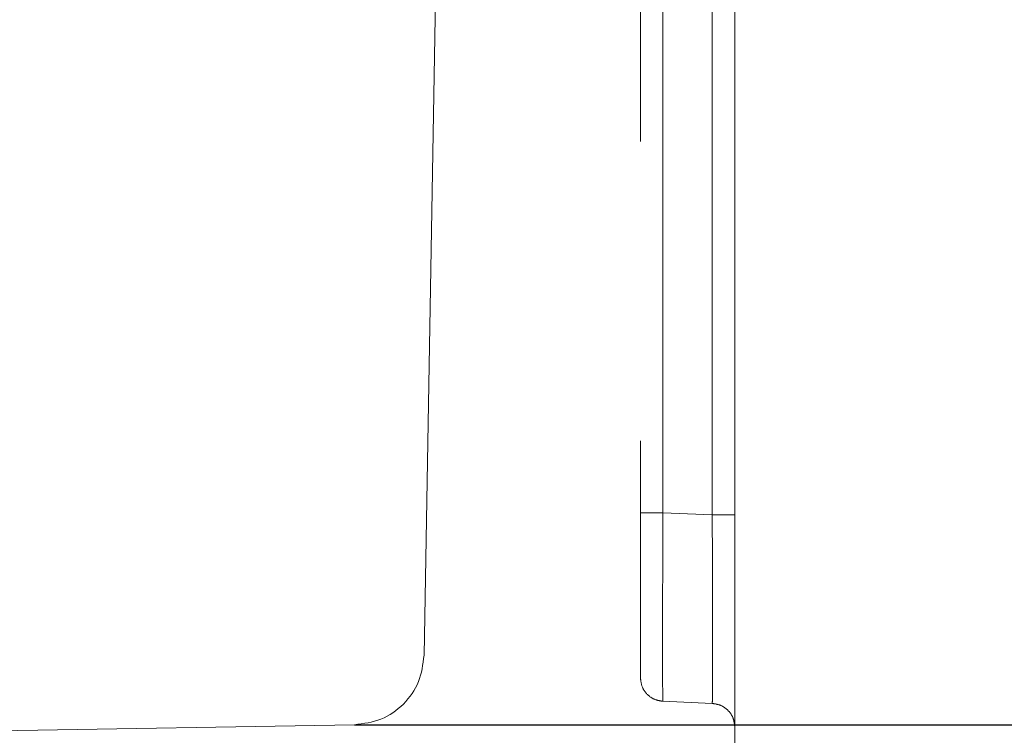
# Model space of a CAD drawing. Units: millimetres. Extents: x 0 to 420, y 0 to 297.
# Drawn here: x 352 to 354, y 249 to 251 of the extents above; entities that cross this region are included whole.
import ezdxf

# ---------------------------------------------------------------- set-up
doc = ezdxf.new("R2010")
doc.units = ezdxf.units.MM
doc.linetypes.add('HIDDEN', pattern=[1.905, 1.27, -0.635])
doc.layers.add('FORMAT', color=7, linetype='Continuous')
doc.styles.add('SLDTEXTSTYLE3', font='TXT', dxfattribs={"width": 0.75})
doc.dimstyles.new('SLDDIMSTYLE0', dxfattribs={"dimtxt": 3, "dimasz": 3, "dimexe": 0, "dimexo": 0.0625, "dimgap": 0.75, "dimtad": 2, "dimlfac": 10, "dimrnd": 1e-09, "dimzin": 12, "dimdsep": 46, "dimtxsty": 'SLDTEXTSTYLE3', "dimsah": 1, "dimcen": 0.09, "dimadec": 0, "dimazin": 3, "dimtfac": 1, "dimtofl": 0, "dimtmove": 0, "dimatfit": 3, "dimfxl": 1, "dimfrac": 2, "dimtolj": 1, "dimtzin": 12, "dimarcsym": 0})
doc.dimstyles.new('SLDDIMSTYLE3', dxfattribs={"dimtxt": 3, "dimasz": 3, "dimexe": 0, "dimexo": 0.0625, "dimgap": 0.75, "dimtad": 2, "dimdec": 0, "dimlfac": 10, "dimrnd": 1e-09, "dimzin": 12, "dimdsep": 46, "dimtxsty": 'SLDTEXTSTYLE3', "dimsah": 1, "dimcen": 0.09, "dimadec": 0, "dimazin": 3, "dimtfac": 1, "dimtofl": 0, "dimtmove": 0, "dimatfit": 3, "dimfxl": 1, "dimfrac": 2, "dimtolj": 1, "dimtzin": 12, "dimarcsym": 0})
doc.dimstyles.new('SLDDIMSTYLE4', dxfattribs={"dimtxt": 3, "dimasz": 3, "dimexe": 0, "dimexo": 0.0625, "dimgap": 0.75, "dimtad": 2, "dimdec": 0, "dimlfac": 10, "dimrnd": 1e-09, "dimzin": 12, "dimdsep": 46, "dimtxsty": 'SLDTEXTSTYLE3', "dimsah": 1, "dimcen": 0.09, "dimadec": 0, "dimazin": 3, "dimtfac": 1, "dimtmove": 0, "dimatfit": 0, "dimfxl": 1, "dimfrac": 2, "dimtolj": 1, "dimtzin": 12, "dimarcsym": 0})

# ---------------------------------------------------------------- blocks, each defined once
blk = doc.blocks.new('_D_5')
at = {"layer": 'FORMAT'}
for p, q in [((352.6185, 249.5145), (363.451, 249.5145)), ((362.451, 204.5173), (362.451, 249.5145)), ((321.4245, 204.5173), (363.451, 204.5173))]:
    blk.add_line(p, q, dxfattribs=at)
for points in [[(362.451, 249.5145), (361.701, 246.5145), (363.201, 246.5145)], [(362.451, 204.5173), (363.201, 207.5173), (361.701, 207.5173)]]:
    blk.add_solid(points, dxfattribs=at)
at = {"layer": 'FORMAT', "insert": (358.5838, 219.6799, -50.49), "char_height": 3, "attachment_point": 1, "rotation": 90, "style": 'SLDTEXTSTYLE3'}
blk.add_mtext('450', dxfattribs=at)
blk = doc.blocks.new('_D_6')
at = {"layer": 'FORMAT'}
for p, q in [((362.451, 253.0174), (362.451, 262.1248)), ((352.9259, 253.0174), (363.451, 253.0174)), ((362.451, 249.5145), (362.451, 253.0174)), ((352.6185, 249.5145), (363.451, 249.5145)), ((362.451, 249.5145), (362.451, 244.5145))]:
    blk.add_line(p, q, dxfattribs=at)
for points in [[(362.451, 253.0174), (363.201, 256.0174), (361.701, 256.0174)], [(362.451, 249.5145), (361.701, 246.5145), (363.201, 246.5145)]]:
    blk.add_solid(points, dxfattribs=at)
at = {"layer": 'FORMAT', "insert": (358.5838, 255.2539, -50.49), "char_height": 3, "attachment_point": 1, "rotation": 90, "style": 'SLDTEXTSTYLE3'}
blk.add_mtext('35', dxfattribs=at)
blk = doc.blocks.new('_D_7')
at = {"layer": 'FORMAT'}
for p, q in [((352.9259, 253.0174), (370.9245, 253.0174)), ((369.9245, 253.0174), (369.9245, 195.5173)), ((353.9245, 195.5173), (370.9245, 195.5173))]:
    blk.add_line(p, q, dxfattribs=at)
for points in [[(369.9245, 253.0174), (369.1745, 250.0174), (370.6745, 250.0174)], [(369.9245, 195.5173), (370.6745, 198.5173), (369.1745, 198.5173)]]:
    blk.add_solid(points, dxfattribs=at)
at = {"layer": 'FORMAT', "insert": (366.0573, 219.6799, -50.49), "char_height": 3, "attachment_point": 1, "rotation": 90, "style": 'SLDTEXTSTYLE3'}
blk.add_mtext('575', dxfattribs=at)

msp = doc.modelspace()

# ---------------------------------------------------------------- linework, layer by layer
at = {"color": 7, "linetype": 'Continuous', "lineweight": 15}
for p, q in [((353.4245, 252.953), (353.4245, 249.0243)), ((352.7659, 249.6619), (352.8228, 252.9192)), ((346.4737, 249.4073), (352.6185, 249.5145))]:
    msp.add_line(p, q, dxfattribs=at)
at = {"color": 7, "linetype": 'HIDDEN', "lineweight": 0}
for p, q in [((353.2245, 252.0213), (353.2245, 249.9639)), ((353.2723, 249.9639), (353.2723, 252.0213)), ((353.3767, 249.9593), (353.3767, 252.0304)), ((353.3767, 249.9593), (353.2723, 249.9639)), ((353.2723, 249.5643), (353.3767, 249.5597))]:
    msp.add_line(p, q, dxfattribs=at)
for points in [[(353.2245, 249.9639), (353.2252, 249.9639), (353.2267, 249.9639), (353.2376, 249.9639), (353.2533, 249.9639), (353.266, 249.9639), (353.2723, 249.9639)], [(353.2723, 249.9639), (353.266, 249.9639), (353.2533, 249.9639), (353.2376, 249.9639), (353.2267, 249.9639), (353.2252, 249.9639), (353.2245, 249.9639)], [(353.2245, 249.9639), (353.2252, 249.9639), (353.2267, 249.9639), (353.2376, 249.9639), (353.2533, 249.9639), (353.266, 249.9639), (353.2723, 249.9639)], [(353.2245, 249.9639), (353.2252, 249.9639), (353.2267, 249.9639), (353.2376, 249.9639), (353.2533, 249.9639), (353.266, 249.9639), (353.2723, 249.9639)], [(353.2245, 249.9639), (353.2252, 249.9639), (353.2267, 249.9639), (353.2376, 249.9639), (353.2533, 249.9639), (353.266, 249.9639), (353.2723, 249.9639)], [(353.2245, 249.9639), (353.2252, 249.9639), (353.2267, 249.9639), (353.2376, 249.9639), (353.2533, 249.9639), (353.266, 249.9639), (353.2723, 249.9639)], [(353.2245, 249.9639), (353.2252, 249.9639), (353.2267, 249.9639), (353.2376, 249.9639), (353.2533, 249.9639), (353.266, 249.9639), (353.2723, 249.9639)], [(353.2245, 249.9639), (353.2252, 249.9639), (353.2267, 249.9639), (353.2376, 249.9639), (353.2533, 249.9639), (353.266, 249.9639), (353.2723, 249.9639)], [(353.2245, 249.9639), (353.2252, 249.9639), (353.2267, 249.9639), (353.2376, 249.9639), (353.2533, 249.9639), (353.266, 249.9639), (353.2723, 249.9639)], [(353.2245, 249.9639), (353.2252, 249.9639), (353.2267, 249.9639), (353.2376, 249.9639), (353.2533, 249.9639), (353.266, 249.9639), (353.2723, 249.9639)], [(353.2245, 249.9639), (353.2252, 249.9639), (353.2267, 249.9639), (353.2376, 249.9639), (353.2533, 249.9639), (353.266, 249.9639), (353.2723, 249.9639)], [(353.2245, 249.9639), (353.2252, 249.9639), (353.2267, 249.9639), (353.2376, 249.9639), (353.2533, 249.9639), (353.266, 249.9639), (353.2723, 249.9639)], [(353.2245, 249.9639), (353.2252, 249.9639), (353.2267, 249.9639), (353.2376, 249.9639), (353.2533, 249.9639), (353.266, 249.9639), (353.2723, 249.9639)], [(353.2723, 249.9639), (353.266, 249.9639), (353.2533, 249.9639), (353.2376, 249.9639), (353.2267, 249.9639), (353.2252, 249.9639), (353.2245, 249.9639)], [(353.2245, 249.9639), (353.2252, 249.9639), (353.2267, 249.9639), (353.2376, 249.9639), (353.2533, 249.9639), (353.266, 249.9639), (353.2723, 249.9639)], [(353.2723, 249.9639), (353.266, 249.9639), (353.2533, 249.9639), (353.2376, 249.9639), (353.2267, 249.9639), (353.2252, 249.9639), (353.2245, 249.9639)], [(353.2245, 249.9639), (353.2252, 249.9639), (353.2267, 249.9639), (353.2376, 249.9639), (353.2533, 249.9639), (353.266, 249.9639), (353.2723, 249.9639)], [(353.2723, 249.9639), (353.266, 249.9639), (353.2533, 249.9639), (353.2376, 249.9639), (353.2267, 249.9639), (353.2252, 249.9639), (353.2245, 249.9639)], [(353.2245, 249.9639), (353.2252, 249.9639), (353.2267, 249.9639), (353.2376, 249.9639), (353.2533, 249.9639), (353.266, 249.9639), (353.2723, 249.9639)], [(353.2723, 249.9639), (353.266, 249.9639), (353.2533, 249.9639), (353.2376, 249.9639), (353.2267, 249.9639), (353.2252, 249.9639), (353.2245, 249.9639)], [(353.2245, 249.9639), (353.2252, 249.9639), (353.2267, 249.9639), (353.2376, 249.9639), (353.2533, 249.9639), (353.266, 249.9639), (353.2723, 249.9639)], [(353.2723, 249.9639), (353.266, 249.9639), (353.2533, 249.9639), (353.2376, 249.9639), (353.2267, 249.9639), (353.2252, 249.9639), (353.2245, 249.9639)], [(353.2245, 249.9639), (353.2252, 249.9639), (353.2267, 249.9639), (353.2376, 249.9639), (353.2533, 249.9639), (353.266, 249.9639), (353.2723, 249.9639)], [(353.2723, 249.9639), (353.266, 249.9639), (353.2533, 249.9639), (353.2376, 249.9639), (353.2267, 249.9639), (353.2252, 249.9639), (353.2245, 249.9639)], [(353.2245, 249.9639), (353.2252, 249.9639), (353.2267, 249.9639), (353.2376, 249.9639), (353.2533, 249.9639), (353.266, 249.9639), (353.2723, 249.9639)], [(353.2723, 249.9639), (353.266, 249.9639), (353.2533, 249.9639), (353.2376, 249.9639), (353.2267, 249.9639), (353.2252, 249.9639), (353.2245, 249.9639)], [(353.4245, 249.9593), (353.4238, 249.9593), (353.4224, 249.9593), (353.4114, 249.9593), (353.3957, 249.9593), (353.383, 249.9593), (353.3767, 249.9593)], [(353.3767, 249.9593), (353.383, 249.9593), (353.3957, 249.9593), (353.4114, 249.9593), (353.4224, 249.9593), (353.4238, 249.9593), (353.4245, 249.9593)], [(353.4245, 249.9593), (353.4238, 249.9593), (353.4224, 249.9593), (353.4114, 249.9593), (353.3957, 249.9593), (353.383, 249.9593), (353.3767, 249.9593)], [(353.4245, 249.9593), (353.4238, 249.9593), (353.4224, 249.9593), (353.4114, 249.9593), (353.3957, 249.9593), (353.383, 249.9593), (353.3767, 249.9593)], [(353.4245, 249.9593), (353.4238, 249.9593), (353.4224, 249.9593), (353.4114, 249.9593), (353.3957, 249.9593), (353.383, 249.9593), (353.3767, 249.9593)], [(353.4245, 249.9593), (353.4238, 249.9593), (353.4224, 249.9593), (353.4114, 249.9593), (353.3957, 249.9593), (353.383, 249.9593), (353.3767, 249.9593)], [(353.4245, 249.9593), (353.4238, 249.9593), (353.4224, 249.9593), (353.4114, 249.9593), (353.3957, 249.9593), (353.383, 249.9593), (353.3767, 249.9593)], [(353.4245, 249.9593), (353.4238, 249.9593), (353.4224, 249.9593), (353.4114, 249.9593), (353.3957, 249.9593), (353.383, 249.9593), (353.3767, 249.9593)], [(353.4245, 249.9593), (353.4238, 249.9593), (353.4224, 249.9593), (353.4114, 249.9593), (353.3957, 249.9593), (353.383, 249.9593), (353.3767, 249.9593)], [(353.4245, 249.9593), (353.4238, 249.9593), (353.4224, 249.9593), (353.4114, 249.9593), (353.3957, 249.9593), (353.383, 249.9593), (353.3767, 249.9593)], [(353.4245, 249.9593), (353.4238, 249.9593), (353.4224, 249.9593), (353.4114, 249.9593), (353.3957, 249.9593), (353.383, 249.9593), (353.3767, 249.9593)], [(353.4245, 249.9593), (353.4238, 249.9593), (353.4224, 249.9593), (353.4114, 249.9593), (353.3957, 249.9593), (353.383, 249.9593), (353.3767, 249.9593)], [(353.4245, 249.9593), (353.4238, 249.9593), (353.4224, 249.9593), (353.4114, 249.9593), (353.3957, 249.9593), (353.383, 249.9593), (353.3767, 249.9593)], [(353.3767, 249.9593), (353.383, 249.9593), (353.3957, 249.9593), (353.4114, 249.9593), (353.4224, 249.9593), (353.4238, 249.9593), (353.4245, 249.9593)], [(353.4245, 249.9593), (353.4238, 249.9593), (353.4224, 249.9593), (353.4114, 249.9593), (353.3957, 249.9593), (353.383, 249.9593), (353.3767, 249.9593)], [(353.3767, 249.9593), (353.383, 249.9593), (353.3957, 249.9593), (353.4114, 249.9593), (353.4224, 249.9593), (353.4238, 249.9593), (353.4245, 249.9593)], [(353.4245, 249.9593), (353.4238, 249.9593), (353.4224, 249.9593), (353.4114, 249.9593), (353.3957, 249.9593), (353.383, 249.9593), (353.3767, 249.9593)], [(353.3767, 249.9593), (353.383, 249.9593), (353.3957, 249.9593), (353.4114, 249.9593), (353.4224, 249.9593), (353.4238, 249.9593), (353.4245, 249.9593)], [(353.4245, 249.9593), (353.4238, 249.9593), (353.4224, 249.9593), (353.4114, 249.9593), (353.3957, 249.9593), (353.383, 249.9593), (353.3767, 249.9593)], [(353.3767, 249.9593), (353.383, 249.9593), (353.3957, 249.9593), (353.4114, 249.9593), (353.4224, 249.9593), (353.4238, 249.9593), (353.4245, 249.9593)], [(353.4245, 249.9593), (353.4238, 249.9593), (353.4224, 249.9593), (353.4114, 249.9593), (353.3957, 249.9593), (353.383, 249.9593), (353.3767, 249.9593)], [(353.3767, 249.9593), (353.383, 249.9593), (353.3957, 249.9593), (353.4114, 249.9593), (353.4224, 249.9593), (353.4238, 249.9593), (353.4245, 249.9593)], [(353.4245, 249.9593), (353.4238, 249.9593), (353.4224, 249.9593), (353.4114, 249.9593), (353.3957, 249.9593), (353.383, 249.9593), (353.3767, 249.9593)], [(353.3767, 249.9593), (353.383, 249.9593), (353.3957, 249.9593), (353.4114, 249.9593), (353.4224, 249.9593), (353.4238, 249.9593), (353.4245, 249.9593)], [(353.4245, 249.9593), (353.4238, 249.9593), (353.4224, 249.9593), (353.4114, 249.9593), (353.3957, 249.9593), (353.383, 249.9593), (353.3767, 249.9593)], [(353.3767, 249.9593), (353.383, 249.9593), (353.3957, 249.9593), (353.4114, 249.9593), (353.4224, 249.9593), (353.4238, 249.9593), (353.4245, 249.9593)], [(353.2245, 249.6142), (353.2252, 249.6078), (353.2267, 249.5951), (353.2376, 249.5789), (353.2533, 249.5672), (353.266, 249.5652), (353.2723, 249.5643)], [(353.4245, 249.5098), (353.4238, 249.5161), (353.4224, 249.5289), (353.4114, 249.5451), (353.3957, 249.5567), (353.383, 249.5587), (353.3767, 249.5597)]]:
    msp.add_open_spline(points, degree=3, dxfattribs=at)
for points, knots in [([(353.2245, 249.9639), (353.2245, 249.9199), (353.2245, 249.852), (353.2245, 249.7705), (353.2245, 249.7149), (353.2245, 249.6697), (353.2245, 249.6261), (353.2245, 249.6189), (353.2245, 249.6142)], [0, 0, 0, 0, 0.2395322, 0.3697272, 0.5, 0.6301749, 0.7604678, 1, 1, 1, 1]), ([(353.2723, 249.9639), (353.2722, 249.9366), (353.2719, 249.8829), (353.2715, 249.7829), (353.2714, 249.6742), (353.2715, 249.6015), (353.2719, 249.5691), (353.2722, 249.5659), (353.2723, 249.5643)], [0, 0, 0, 0, 0.130436, 0.257426, 0.5, 0.742571, 0.869562, 1, 1, 1, 1]), ([(353.2723, 249.5643), (353.2722, 249.5659), (353.2719, 249.5691), (353.2715, 249.6015), (353.2714, 249.6742), (353.2715, 249.7829), (353.2719, 249.8829), (353.2722, 249.9366), (353.2723, 249.9639)], [0, 0, 0, 0, 0.130436, 0.257426, 0.5, 0.742572, 0.869563, 1, 1, 1, 1]), ([(353.2723, 249.9639), (353.2722, 249.9366), (353.2719, 249.8829), (353.2715, 249.7829), (353.2714, 249.6742), (353.2715, 249.6015), (353.2719, 249.5691), (353.2722, 249.5659), (353.2723, 249.5643)], [0, 0, 0, 0, 0.130436, 0.257426, 0.5, 0.742571, 0.869562, 1, 1, 1, 1]), ([(353.2723, 249.5643), (353.2722, 249.5659), (353.2719, 249.5691), (353.2715, 249.6015), (353.2714, 249.6742), (353.2715, 249.7829), (353.2719, 249.8829), (353.2722, 249.9366), (353.2723, 249.9639)], [0, 0, 0, 0, 0.130436, 0.257426, 0.5, 0.742572, 0.869563, 1, 1, 1, 1]), ([(353.2723, 249.9639), (353.2722, 249.9366), (353.2719, 249.8829), (353.2715, 249.7829), (353.2714, 249.6742), (353.2715, 249.6015), (353.2719, 249.5691), (353.2722, 249.5659), (353.2723, 249.5643)], [0, 0, 0, 0, 0.1304355, 0.2574256, 0.5, 0.742571, 0.8695619, 1, 1, 1, 1]), ([(353.2723, 249.5643), (353.2722, 249.5659), (353.2719, 249.5691), (353.2715, 249.6015), (353.2714, 249.6742), (353.2715, 249.7829), (353.2719, 249.8829), (353.2722, 249.9366), (353.2723, 249.9639)], [0, 0, 0, 0, 0.130436, 0.257426, 0.5, 0.742572, 0.869563, 1, 1, 1, 1]), ([(353.2723, 249.9639), (353.2722, 249.9366), (353.2719, 249.8829), (353.2715, 249.7829), (353.2714, 249.6742), (353.2715, 249.6015), (353.2719, 249.5691), (353.2722, 249.5659), (353.2723, 249.5643)], [0, 0, 0, 0, 0.1304355, 0.2574256, 0.5, 0.742571, 0.8695619, 1, 1, 1, 1]), ([(353.2723, 249.5643), (353.2722, 249.5659), (353.2719, 249.5691), (353.2715, 249.6015), (353.2714, 249.6742), (353.2715, 249.7829), (353.2719, 249.8829), (353.2722, 249.9366), (353.2723, 249.9639)], [0, 0, 0, 0, 0.130436, 0.257426, 0.5, 0.742572, 0.869563, 1, 1, 1, 1]), ([(353.2723, 249.9639), (353.2722, 249.9366), (353.2719, 249.8829), (353.2715, 249.7829), (353.2714, 249.6742), (353.2715, 249.6015), (353.2719, 249.5691), (353.2722, 249.5659), (353.2723, 249.5643)], [0, 0, 0, 0, 0.130436, 0.257426, 0.5, 0.742571, 0.869562, 1, 1, 1, 1]), ([(353.2723, 249.5643), (353.2722, 249.5659), (353.2719, 249.5691), (353.2715, 249.6015), (353.2714, 249.6742), (353.2715, 249.7829), (353.2719, 249.8829), (353.2722, 249.9366), (353.2723, 249.9639)], [0, 0, 0, 0, 0.130436, 0.257426, 0.5, 0.742572, 0.869563, 1, 1, 1, 1]), ([(353.2723, 249.9639), (353.2722, 249.9366), (353.2719, 249.8829), (353.2715, 249.7829), (353.2714, 249.6742), (353.2715, 249.6015), (353.2719, 249.5691), (353.2722, 249.5659), (353.2723, 249.5643)], [0, 0, 0, 0, 0.130436, 0.257426, 0.5, 0.742571, 0.869562, 1, 1, 1, 1]), ([(353.2723, 249.5643), (353.2722, 249.5659), (353.2719, 249.5691), (353.2715, 249.6015), (353.2714, 249.6742), (353.2715, 249.7829), (353.2719, 249.8829), (353.2722, 249.9366), (353.2723, 249.9639)], [0, 0, 0, 0, 0.130436, 0.257426, 0.5, 0.742572, 0.869563, 1, 1, 1, 1]), ([(353.2723, 249.9639), (353.2722, 249.9366), (353.2719, 249.8829), (353.2715, 249.7829), (353.2714, 249.6742), (353.2715, 249.6015), (353.2719, 249.5691), (353.2722, 249.5659), (353.2723, 249.5643)], [0, 0, 0, 0, 0.130436, 0.257426, 0.5, 0.742571, 0.869562, 1, 1, 1, 1]), ([(353.2723, 249.5643), (353.2722, 249.5659), (353.2719, 249.5691), (353.2715, 249.6015), (353.2714, 249.6742), (353.2715, 249.7829), (353.2719, 249.8829), (353.2722, 249.9366), (353.2723, 249.9639)], [0, 0, 0, 0, 0.130436, 0.257426, 0.5, 0.742571, 0.869562, 1, 1, 1, 1]), ([(353.2723, 249.9639), (353.2722, 249.9366), (353.2719, 249.8829), (353.2715, 249.7829), (353.2714, 249.6742), (353.2715, 249.6015), (353.2719, 249.5691), (353.2722, 249.5659), (353.2723, 249.5643)], [0, 0, 0, 0, 0.130435, 0.257424, 0.5, 0.742571, 0.869562, 1, 1, 1, 1]), ([(353.2723, 249.5643), (353.2722, 249.5659), (353.2719, 249.5691), (353.2715, 249.6015), (353.2714, 249.6742), (353.2715, 249.7829), (353.2719, 249.8829), (353.2722, 249.9366), (353.2723, 249.9639)], [0, 0, 0, 0, 0.130436, 0.257426, 0.5, 0.742571, 0.869562, 1, 1, 1, 1]), ([(353.2723, 249.9639), (353.2722, 249.9366), (353.2719, 249.8829), (353.2715, 249.7829), (353.2714, 249.6742), (353.2715, 249.6015), (353.2719, 249.5691), (353.2722, 249.5659), (353.2723, 249.5643)], [0, 0, 0, 0, 0.1304347, 0.2574244, 0.5, 0.742571, 0.8695619, 1, 1, 1, 1]), ([(353.2723, 249.5643), (353.2722, 249.5659), (353.2719, 249.5691), (353.2715, 249.6015), (353.2714, 249.6742), (353.2715, 249.7829), (353.2719, 249.8829), (353.2722, 249.9366), (353.2723, 249.9639)], [0, 0, 0, 0, 0.130436, 0.257426, 0.5, 0.742571, 0.869562, 1, 1, 1, 1]), ([(353.2723, 249.9639), (353.2722, 249.9366), (353.2719, 249.8829), (353.2715, 249.7829), (353.2714, 249.6742), (353.2715, 249.6015), (353.2719, 249.5691), (353.2722, 249.5659), (353.2723, 249.5643)], [0, 0, 0, 0, 0.1304347, 0.2574244, 0.5, 0.742571, 0.8695619, 1, 1, 1, 1]), ([(353.2723, 249.5643), (353.2722, 249.5659), (353.2719, 249.5691), (353.2715, 249.6015), (353.2714, 249.6742), (353.2715, 249.7829), (353.2719, 249.8829), (353.2722, 249.9366), (353.2723, 249.9639)], [0, 0, 0, 0, 0.1304355, 0.2574256, 0.5, 0.742571, 0.8695619, 1, 1, 1, 1]), ([(353.2723, 249.9639), (353.2722, 249.9366), (353.2719, 249.8829), (353.2715, 249.7829), (353.2714, 249.6742), (353.2715, 249.6015), (353.2719, 249.5691), (353.2722, 249.5659), (353.2723, 249.5643)], [0, 0, 0, 0, 0.130435, 0.257424, 0.5, 0.742571, 0.869562, 1, 1, 1, 1]), ([(353.2723, 249.5643), (353.2722, 249.5659), (353.2719, 249.5691), (353.2715, 249.6015), (353.2714, 249.6742), (353.2715, 249.7829), (353.2719, 249.8829), (353.2722, 249.9366), (353.2723, 249.9639)], [0, 0, 0, 0, 0.130436, 0.257426, 0.5, 0.742571, 0.869562, 1, 1, 1, 1]), ([(353.2723, 249.9639), (353.2722, 249.9366), (353.2719, 249.8829), (353.2715, 249.7829), (353.2714, 249.6742), (353.2715, 249.6015), (353.2719, 249.5691), (353.2722, 249.5659), (353.2723, 249.5643)], [0, 0, 0, 0, 0.130435, 0.257424, 0.5, 0.742571, 0.869562, 1, 1, 1, 1]), ([(353.2723, 249.5643), (353.2722, 249.5659), (353.2719, 249.5691), (353.2715, 249.6015), (353.2714, 249.6742), (353.2715, 249.7829), (353.2719, 249.8829), (353.2722, 249.9366), (353.2723, 249.9639)], [0, 0, 0, 0, 0.1304355, 0.2574256, 0.5, 0.742571, 0.8695619, 1, 1, 1, 1]), ([(353.2723, 249.9639), (353.2722, 249.9366), (353.2719, 249.8829), (353.2715, 249.7829), (353.2714, 249.6742), (353.2715, 249.6015), (353.2719, 249.5691), (353.2722, 249.5659), (353.2723, 249.5643)], [0, 0, 0, 0, 0.130435, 0.257424, 0.5, 0.742571, 0.869562, 1, 1, 1, 1]), ([(353.2723, 249.5643), (353.2722, 249.5659), (353.2719, 249.5691), (353.2715, 249.6015), (353.2714, 249.6742), (353.2715, 249.7829), (353.2719, 249.8829), (353.2722, 249.9366), (353.2723, 249.9639)], [0, 0, 0, 0, 0.1304355, 0.2574256, 0.5, 0.742571, 0.8695619, 1, 1, 1, 1]), ([(353.3767, 249.5597), (353.3768, 249.5613), (353.3771, 249.5645), (353.3774, 249.5969), (353.3777, 249.6695), (353.3774, 249.7783), (353.3771, 249.8783), (353.3768, 249.9321), (353.3767, 249.9593)], [0, 0, 0, 0, 0.130463, 0.257457, 0.5, 0.742539, 0.869535, 1, 1, 1, 1]), ([(353.3767, 249.9593), (353.3768, 249.9321), (353.3771, 249.8783), (353.3774, 249.7783), (353.3777, 249.6695), (353.3774, 249.5969), (353.3771, 249.5645), (353.3768, 249.5613), (353.3767, 249.5597)], [0, 0, 0, 0, 0.130462, 0.257456, 0.5, 0.742539, 0.869535, 1, 1, 1, 1]), ([(353.3767, 249.5597), (353.3768, 249.5613), (353.3771, 249.5645), (353.3774, 249.5969), (353.3777, 249.6695), (353.3774, 249.7783), (353.3771, 249.8783), (353.3768, 249.9321), (353.3767, 249.9593)], [0, 0, 0, 0, 0.130463, 0.257457, 0.5, 0.742539, 0.869535, 1, 1, 1, 1]), ([(353.3767, 249.9593), (353.3768, 249.9321), (353.3771, 249.8783), (353.3774, 249.7783), (353.3777, 249.6695), (353.3774, 249.5969), (353.3771, 249.5645), (353.3768, 249.5613), (353.3767, 249.5597)], [0, 0, 0, 0, 0.130462, 0.257456, 0.5, 0.742539, 0.869535, 1, 1, 1, 1]), ([(353.3767, 249.5597), (353.3768, 249.5613), (353.3771, 249.5645), (353.3774, 249.5969), (353.3777, 249.6695), (353.3774, 249.7783), (353.3771, 249.8783), (353.3768, 249.9321), (353.3767, 249.9593)], [0, 0, 0, 0, 0.130463, 0.257457, 0.5, 0.742539, 0.869535, 1, 1, 1, 1]), ([(353.3767, 249.9593), (353.3768, 249.9321), (353.3771, 249.8783), (353.3774, 249.7783), (353.3777, 249.6695), (353.3774, 249.5969), (353.3771, 249.5645), (353.3768, 249.5613), (353.3767, 249.5597)], [0, 0, 0, 0, 0.130462, 0.257456, 0.5, 0.742539, 0.869535, 1, 1, 1, 1]), ([(353.3767, 249.5597), (353.3768, 249.5613), (353.3771, 249.5645), (353.3774, 249.5969), (353.3777, 249.6695), (353.3774, 249.7783), (353.3771, 249.8783), (353.3768, 249.9321), (353.3767, 249.9593)], [0, 0, 0, 0, 0.130463, 0.257457, 0.5, 0.742539, 0.869535, 1, 1, 1, 1]), ([(353.3767, 249.9593), (353.3768, 249.9321), (353.3771, 249.8783), (353.3774, 249.7783), (353.3777, 249.6695), (353.3774, 249.5969), (353.3771, 249.5645), (353.3768, 249.5613), (353.3767, 249.5597)], [0, 0, 0, 0, 0.130462, 0.257456, 0.5, 0.742539, 0.869535, 1, 1, 1, 1]), ([(353.3767, 249.5597), (353.3768, 249.5613), (353.3771, 249.5645), (353.3774, 249.5969), (353.3777, 249.6695), (353.3774, 249.7783), (353.3771, 249.8783), (353.3768, 249.9321), (353.3767, 249.9593)], [0, 0, 0, 0, 0.130463, 0.257457, 0.5, 0.742539, 0.869535, 1, 1, 1, 1]), ([(353.3767, 249.9593), (353.3768, 249.9321), (353.3771, 249.8783), (353.3774, 249.7783), (353.3777, 249.6695), (353.3774, 249.5969), (353.3771, 249.5645), (353.3768, 249.5613), (353.3767, 249.5597)], [0, 0, 0, 0, 0.1304618, 0.2574561, 0.5, 0.7425393, 0.8695347, 1, 1, 1, 1]), ([(353.3767, 249.5597), (353.3768, 249.5613), (353.3771, 249.5645), (353.3774, 249.5969), (353.3777, 249.6695), (353.3774, 249.7783), (353.3771, 249.8783), (353.3768, 249.9321), (353.3767, 249.9593)], [0, 0, 0, 0, 0.1304627, 0.2574573, 0.5, 0.7425393, 0.8695347, 1, 1, 1, 1]), ([(353.3767, 249.9593), (353.3768, 249.9321), (353.3771, 249.8783), (353.3774, 249.7783), (353.3777, 249.6695), (353.3774, 249.5969), (353.3771, 249.5645), (353.3768, 249.5613), (353.3767, 249.5597)], [0, 0, 0, 0, 0.130462, 0.257456, 0.5, 0.742539, 0.869535, 1, 1, 1, 1]), ([(353.3767, 249.5597), (353.3768, 249.5613), (353.3771, 249.5645), (353.3774, 249.5969), (353.3777, 249.6695), (353.3774, 249.7783), (353.3771, 249.8783), (353.3768, 249.9321), (353.3767, 249.9593)], [0, 0, 0, 0, 0.130463, 0.257457, 0.5, 0.742539, 0.869535, 1, 1, 1, 1]), ([(353.3767, 249.5597), (353.3768, 249.5613), (353.3771, 249.5645), (353.3774, 249.5969), (353.3777, 249.6695), (353.3774, 249.7783), (353.3771, 249.8783), (353.3768, 249.9321), (353.3767, 249.9593)], [0, 0, 0, 0, 0.130465, 0.257461, 0.5, 0.742543, 0.869537, 1, 1, 1, 1]), ([(353.3767, 249.9593), (353.3768, 249.9321), (353.3771, 249.8783), (353.3774, 249.7783), (353.3777, 249.6695), (353.3774, 249.5969), (353.3771, 249.5645), (353.3768, 249.5613), (353.3767, 249.5597)], [0, 0, 0, 0, 0.130464, 0.25746, 0.5, 0.742543, 0.869537, 1, 1, 1, 1]), ([(353.3767, 249.5597), (353.3768, 249.5613), (353.3771, 249.5645), (353.3774, 249.5969), (353.3777, 249.6695), (353.3774, 249.7783), (353.3771, 249.8783), (353.3768, 249.9321), (353.3767, 249.9593)], [0, 0, 0, 0, 0.130465, 0.257461, 0.5, 0.742543, 0.869537, 1, 1, 1, 1]), ([(353.3767, 249.9593), (353.3768, 249.9321), (353.3771, 249.8783), (353.3774, 249.7783), (353.3777, 249.6695), (353.3774, 249.5969), (353.3771, 249.5645), (353.3768, 249.5613), (353.3767, 249.5597)], [0, 0, 0, 0, 0.130464, 0.25746, 0.5, 0.742543, 0.869537, 1, 1, 1, 1]), ([(353.3767, 249.5597), (353.3768, 249.5613), (353.3771, 249.5645), (353.3774, 249.5969), (353.3777, 249.6695), (353.3774, 249.7783), (353.3771, 249.8783), (353.3768, 249.9321), (353.3767, 249.9593)], [0, 0, 0, 0, 0.130465, 0.257461, 0.5, 0.742543, 0.869537, 1, 1, 1, 1]), ([(353.3767, 249.9593), (353.3768, 249.9321), (353.3771, 249.8783), (353.3774, 249.7783), (353.3777, 249.6695), (353.3774, 249.5969), (353.3771, 249.5645), (353.3768, 249.5613), (353.3767, 249.5597)], [0, 0, 0, 0, 0.1304644, 0.2574596, 0.5, 0.7425427, 0.8695373, 1, 1, 1, 1]), ([(353.3767, 249.5597), (353.3768, 249.5613), (353.3771, 249.5645), (353.3774, 249.5969), (353.3777, 249.6695), (353.3774, 249.7783), (353.3771, 249.8783), (353.3768, 249.9321), (353.3767, 249.9593)], [0, 0, 0, 0, 0.130465, 0.257461, 0.5, 0.742543, 0.869537, 1, 1, 1, 1]), ([(353.3767, 249.9593), (353.3768, 249.9321), (353.3771, 249.8783), (353.3774, 249.7783), (353.3777, 249.6695), (353.3774, 249.5969), (353.3771, 249.5645), (353.3768, 249.5613), (353.3767, 249.5597)], [0, 0, 0, 0, 0.130464, 0.25746, 0.5, 0.742543, 0.869537, 1, 1, 1, 1]), ([(353.3767, 249.5597), (353.3768, 249.5613), (353.3771, 249.5645), (353.3774, 249.5969), (353.3777, 249.6695), (353.3774, 249.7783), (353.3771, 249.8783), (353.3768, 249.9321), (353.3767, 249.9593)], [0, 0, 0, 0, 0.130465, 0.257461, 0.5, 0.742543, 0.869537, 1, 1, 1, 1]), ([(353.3767, 249.9593), (353.3768, 249.9321), (353.3771, 249.8783), (353.3774, 249.7783), (353.3777, 249.6695), (353.3774, 249.5969), (353.3771, 249.5645), (353.3768, 249.5613), (353.3767, 249.5597)], [0, 0, 0, 0, 0.1304644, 0.2574596, 0.5, 0.7425427, 0.8695373, 1, 1, 1, 1]), ([(353.3767, 249.5597), (353.3768, 249.5613), (353.3771, 249.5645), (353.3774, 249.5969), (353.3777, 249.6695), (353.3774, 249.7783), (353.3771, 249.8783), (353.3768, 249.9321), (353.3767, 249.9593)], [0, 0, 0, 0, 0.130465, 0.257461, 0.5, 0.742543, 0.869537, 1, 1, 1, 1]), ([(353.3767, 249.9593), (353.3768, 249.9321), (353.3771, 249.8783), (353.3774, 249.7783), (353.3777, 249.6695), (353.3774, 249.5969), (353.3771, 249.5645), (353.3768, 249.5613), (353.3767, 249.5597)], [0, 0, 0, 0, 0.1304644, 0.2574596, 0.5, 0.7425427, 0.8695373, 1, 1, 1, 1]), ([(353.3767, 249.5597), (353.3768, 249.5613), (353.3771, 249.5645), (353.3774, 249.5969), (353.3777, 249.6695), (353.3774, 249.7783), (353.3771, 249.8783), (353.3768, 249.9321), (353.3767, 249.9593)], [0, 0, 0, 0, 0.130465, 0.257461, 0.5, 0.742543, 0.869537, 1, 1, 1, 1])]:
    msp.add_open_spline(points, degree=3, knots=knots, dxfattribs=at)
at = {"color": 7, "linetype": 'Continuous', "lineweight": 15}
msp.add_open_spline([(352.6185, 249.5145), (352.6377, 249.517), (352.6761, 249.522), (352.7244, 249.5561), (352.7584, 249.6043), (352.7634, 249.6427), (352.7659, 249.6619)], degree=3, dxfattribs=at)

# ---------------------------------------------------------------- dimensions: what is measured, and where the dimension line sits
at = {"layer": 'FORMAT'}
for base, p1, p2, dimstyle, picture, middle in [((362.451, 253.0174), (352.6185, 249.5145), (352.9259, 253.0174), 'SLDDIMSTYLE4', '_D_6', (362.451, 258.6893)), ((369.9245, 195.5173), (352.9259, 253.0174), (353.9245, 195.5173), 'SLDDIMSTYLE0', '_D_7', (369.9245, 224.2236)), ((362.451, 249.5145), (321.4245, 204.5173), (352.6185, 249.5145), 'SLDDIMSTYLE3', '_D_5', (362.451, 224.2236))]:
    dim = msp.add_linear_dim(base=base, p1=p1, p2=p2, angle=90, dimstyle=dimstyle, dxfattribs=at)
    dim.commit()
    dim.dimension.update_dxf_attribs({"geometry": picture, "text_midpoint": middle, "dimtype": 160})

doc.saveas('drawing.dxf')
